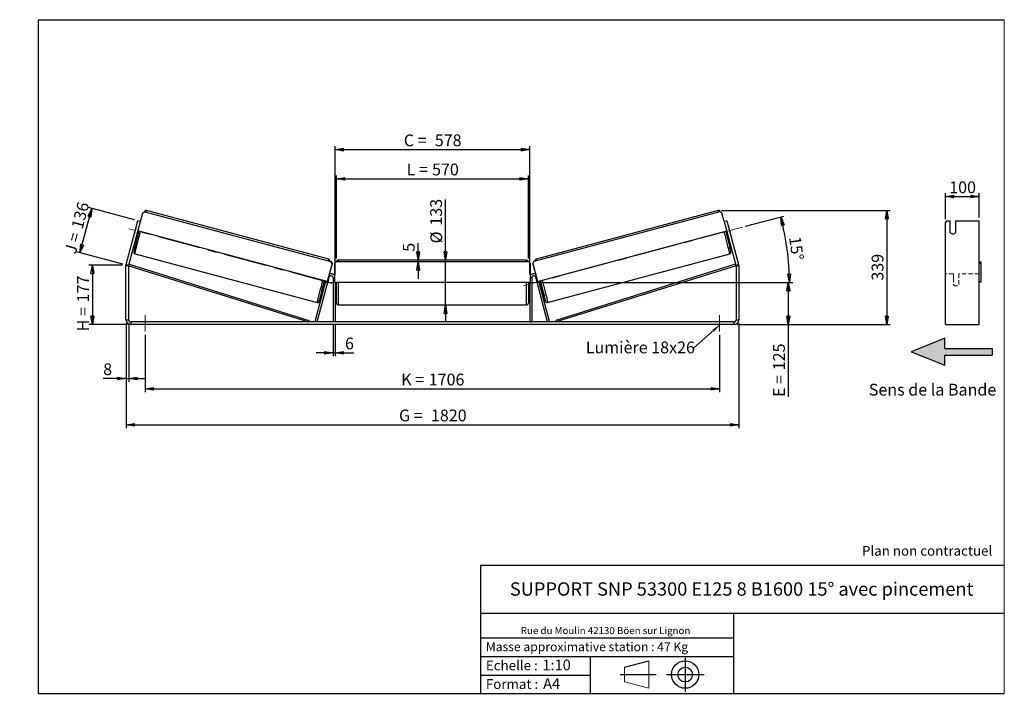
# Model space of a CAD drawing. Units: millimetres. Extents: x 0 to 292, y 1 to 205.
import ezdxf

# ---------------------------------------------------------------- set-up
doc = ezdxf.new("R2010")
doc.units = ezdxf.units.MM
doc.header["$PDSIZE"] = -1
doc.linetypes.add('CENTERX2', pattern=[20.32, 12.7, -2.54, 2.54, -2.54])
doc.linetypes.add('HIDDEN', pattern=[1.905, 1.27, -0.635])
doc.layers.add('SLD-0', color=7, linetype='Continuous')
doc.styles.add('SLDTEXTSTYLE0', font='TXT', dxfattribs={"width": 0.75})
doc.styles.add('SLDTEXTSTYLE2', font='TXT', dxfattribs={"width": 0.666667})
doc.dimstyles.new('SLDDIMSTYLE0', dxfattribs={"dimtxt": 3.501, "dimasz": 2.5, "dimexe": 0, "dimexo": 0.0625, "dimgap": 0.87525, "dimtad": 1, "dimdec": 0, "dimlfac": 10, "dimrnd": 1e-09, "dimzin": 12, "dimdsep": 46, "dimtxsty": 'SLDTEXTSTYLE0', "dimblk1": 'CLOSED', "dimblk2": 'CLOSED', "dimsah": 1, "dimcen": 0.09, "dimadec": 0, "dimazin": 3, "dimtfac": 1, "dimtofl": 0, "dimtmove": 0, "dimatfit": 3, "dimldrblk": 'CLOSED', "dimfxl": 0, "dimfrac": 2, "dimtolj": 1, "dimtzin": 12, "dimarcsym": 0})
doc.dimstyles.new('SLDDIMSTYLE1', dxfattribs={"dimtxt": 3.501, "dimasz": 2.5, "dimexe": 0, "dimexo": 0.0625, "dimgap": 0.87525, "dimtad": 1, "dimdec": 0, "dimlfac": 10, "dimrnd": 1e-09, "dimzin": 12, "dimdsep": 46, "dimtxsty": 'SLDTEXTSTYLE0', "dimblk1": 'CLOSED', "dimblk2": 'CLOSED', "dimsah": 1, "dimcen": 0.09, "dimadec": 0, "dimazin": 3, "dimtfac": 1, "dimtmove": 0, "dimatfit": 0, "dimldrblk": 'CLOSED', "dimfxl": 0, "dimfrac": 2, "dimtolj": 1, "dimtzin": 12, "dimarcsym": 0})
doc.dimstyles.new('SLDDIMSTYLE2', dxfattribs={"dimtxt": 3.501, "dimasz": 2.5, "dimexe": 0, "dimexo": 0.0625, "dimgap": 0.87525, "dimtad": 1, "dimdec": 4, "dimlfac": 10, "dimzin": 12, "dimdsep": 46, "dimtxsty": 'SLDTEXTSTYLE0', "dimblk1": 'CLOSED', "dimblk2": 'CLOSED', "dimsah": 1, "dimcen": 0.09, "dimadec": 0, "dimazin": 3, "dimtfac": 1, "dimtofl": 0, "dimtmove": 0, "dimatfit": 3, "dimldrblk": 'CLOSED', "dimfxl": 0, "dimfrac": 2, "dimtolj": 1, "dimtzin": 12, "dimarcsym": 0})
doc.dimstyles.new('SLDDIMSTYLE3', dxfattribs={"dimtxt": 0.18, "dimasz": 2.5, "dimexe": 0, "dimexo": 0.0625, "dimgap": 0, "dimtad": 0, "dimtih": 1, "dimtoh": 1, "dimdec": 0, "dimrnd": 1e-09, "dimzin": 0, "dimdsep": 46, "dimtxsty": 'Standard', "dimsah": 1, "dimcen": 0.09, "dimadec": 0, "dimazin": 0, "dimtfac": 2.5, "dimtdec": 0, "dimtofl": 0, "dimtmove": 0, "dimatfit": 3, "dimfxl": 0, "dimfrac": 2, "dimtolj": 1, "dimtzin": 0, "dimarcsym": 0})

# ---------------------------------------------------------------- blocks, each defined once
blk = doc.blocks.new('Bloc3')
at = {"linetype": 'Continuous'}
blk.add_hatch(color=7, dxfattribs=at).paths.add_polyline_path([(1298.8, 454.9), (1298.8, 464.9), (1228.8, 464.9), (1228.8, 479.9), (1178.8, 459.9), (1228.8, 439.9), (1228.8, 454.9)], flags=0)
at = {"layer": 'SLD-0', "color": 7}
for p, q in [((1228.8, 479.9), (1178.8, 459.9)), ((1228.8, 464.9), (1228.8, 479.9)), ((1178.8, 459.9), (1228.8, 439.9)), ((1228.8, 464.9), (1298.8, 464.9)), ((1228.8, 439.9), (1228.8, 454.9)), ((1228.8, 454.9), (1298.8, 454.9)), ((1298.8, 464.9), (1298.8, 454.9))]:
    blk.add_line(p, q, dxfattribs=at)
blk = doc.blocks.new('Bloc1')
at = {"color": 7, "linetype": 'Continuous', "lineweight": 0}
blk.add_point((27.17, 41.63), dxfattribs=at)
at = {"layer": 'SLD-0'}
for p, q in [((9.1, 43.82), (16.35, 45.7)), ((27.17, 46.64), (27.17, 36.52)), ((7.87, 41.63), (18.56, 41.63)), ((21.6, 41.63), (32.77, 41.63))]:
    blk.add_line(p, q, dxfattribs=at)
at = {"layer": 'SLD-0', "color": 7, "linetype": 'Continuous', "lineweight": 18}
for p, q in [((16.35, 45.7), (16.35, 37.56)), ((9.1, 39.44), (9.1, 43.82)), ((9.1, 39.44), (16.35, 37.56))]:
    blk.add_line(p, q, dxfattribs=at)
at = {"layer": 'SLD-0'}
for radius in [4.07, 2.19]:
    blk.add_circle((27.17, 41.63), radius, dxfattribs=at)
blk = doc.blocks.new('SW_NOTE_0')
at = {"color": 0, "linetype": 'Continuous', "lineweight": 0, "insert": (28.37, -0.09), "char_height": 2.1167, "attachment_point": 2, "style": 'SLDTEXTSTYLE0'}
blk.add_mtext('Rue du Moulin 42130 Böen sur Lignon', dxfattribs=at)
blk = doc.blocks.new('_Closed')
at = {"color": 0, "linetype": 'ByBlock', "lineweight": -2}
for p, q in [((-1, 0.166667), (0, 0)), ((-1, 0.166667), (-1, -0.166667)), ((0, 0), (-1, -0.166667)), ((0, 0), (-1, 0))]:
    blk.add_line(p, q, dxfattribs=at)
blk = doc.blocks.new('_D')
at = {"layer": 'SLD-0'}
for p, q in [((30.13, 132.1), (20.13, 132.1)), ((21.13, 132.1), (21.13, 114.43)), ((31.53, 114.43), (20.13, 114.43))]:
    blk.add_line(p, q, dxfattribs=at)
at = {"layer": 'SLD-0', "xscale": 2.5, "yscale": 2.5}
for p, rotation in [((21.13, 132.1), 90.0000000000004), ((21.13, 114.43), 270.0000000000004)]:
    blk.add_blockref('_Closed', p, dxfattribs=dict(at, rotation=rotation))
at = {"layer": 'SLD-0', "char_height": 3.501, "attachment_point": 1, "rotation": 90}
for s, insert, style in [('177', (16.62, 121.03), 'SLDTEXTSTYLE0'), ('H =', (16.62, 112.42), 'SLDTEXTSTYLE2')]:
    blk.add_mtext(s, dxfattribs=dict(at, insert=insert, style=style))
blk = doc.blocks.new('_D_1')
at = {"layer": 'SLD-0'}
for p, q in [((33.69, 145.51), (19.98, 149.18)), ((17.42, 135.77), (20.94, 148.92)), ((30.16, 132.36), (16.45, 136.03))]:
    blk.add_line(p, q, dxfattribs=at)
at = {"layer": 'SLD-0', "xscale": 2.5, "yscale": 2.5}
for p, rotation in [((20.94, 148.92), 74.99999999999991), ((17.42, 135.77), 254.9999999999999)]:
    blk.add_blockref('_Closed', p, dxfattribs=dict(at, rotation=rotation))
at = {"layer": 'SLD-0', "char_height": 3.501, "attachment_point": 1, "rotation": 75}
for s, insert, style in [('136', (14.81, 143.47), 'SLDTEXTSTYLE0'), ('J =', (12.82, 136.06), 'SLDTEXTSTYLE2')]:
    blk.add_mtext(s, dxfattribs=dict(at, insert=insert, style=style))
blk = doc.blocks.new('_D_2')
at = {"layer": 'SLD-0', "color": 7}
for p, q in [((208.01, 148.33), (258.11, 148.33)), ((257.11, 148.33), (257.11, 114.43)), ((212.73, 114.43), (258.11, 114.43))]:
    blk.add_line(p, q, dxfattribs=at)
at = {"layer": 'SLD-0', "color": 7, "xscale": 2.5, "yscale": 2.5}
for p, rotation in [((257.11, 148.33), 90.0000000000004), ((257.11, 114.43), 270.0000000000004)]:
    blk.add_blockref('_Closed', p, dxfattribs=dict(at, rotation=rotation))
at = {"layer": 'SLD-0', "color": 7, "insert": (252.6, 127.5), "char_height": 3.501, "attachment_point": 1, "rotation": 90, "style": 'SLDTEXTSTYLE0'}
blk.add_mtext('339', dxfattribs=at)
blk = doc.blocks.new('_D_3')
at = {"layer": 'SLD-0', "color": 7}
for p, q in [((31.13, 114.83), (31.13, 83.7)), ((213.13, 114.83), (213.13, 83.7)), ((31.13, 84.7), (213.13, 84.7))]:
    blk.add_line(p, q, dxfattribs=at)
at = {"layer": 'SLD-0', "color": 7, "xscale": 2.5, "yscale": 2.5, "rotation": 180.0000000000004}
blk.add_blockref('_Closed', (31.13, 84.7, 0.83), dxfattribs=at)
at = {"layer": 'SLD-0', "color": 7, "xscale": 2.5, "yscale": 2.5}
blk.add_blockref('_Closed', (213.13, 84.7, 0.83), dxfattribs=at)
at = {"layer": 'SLD-0', "color": 7, "char_height": 3.501, "attachment_point": 1}
for s, insert, style in [('G =', (112.21, 89.21), 'SLDTEXTSTYLE2'), ('1820', (121.7, 89.21), 'SLDTEXTSTYLE0')]:
    blk.add_mtext(s, dxfattribs=dict(at, insert=insert, style=style))
blk = doc.blocks.new('_D_4')
at = {"layer": 'SLD-0', "color": 7}
for p, q in [((36.83, 111.43), (36.83, 94.37)), ((207.43, 111.43), (207.43, 94.37)), ((36.83, 95.37), (207.43, 95.37))]:
    blk.add_line(p, q, dxfattribs=at)
at = {"layer": 'SLD-0', "color": 7, "xscale": 2.5, "yscale": 2.5, "rotation": 180.0000000000004}
blk.add_blockref('_Closed', (36.83, 95.37, 0.83), dxfattribs=at)
at = {"layer": 'SLD-0', "color": 7, "xscale": 2.5, "yscale": 2.5}
blk.add_blockref('_Closed', (207.43, 95.37, 0.83), dxfattribs=at)
at = {"layer": 'SLD-0', "color": 7, "char_height": 3.501, "attachment_point": 1}
for s, insert, style in [('K =', (112.87, 99.88), 'SLDTEXTSTYLE2'), ('1706', (121.04, 99.88), 'SLDTEXTSTYLE0')]:
    blk.add_mtext(s, dxfattribs=dict(at, insert=insert, style=style))
blk = doc.blocks.new('_D_5')
at = {"layer": 'SLD-0', "color": 7}
for p, q in [((92.63, 114.23), (92.63, 105.07)), ((93.23, 114.23), (93.23, 105.07)), ((92.63, 106.07), (87.63, 106.07)), ((92.63, 106.07), (93.23, 106.07)), ((93.23, 106.07), (98.77, 106.07))]:
    blk.add_line(p, q, dxfattribs=at)
at = {"layer": 'SLD-0', "color": 7, "xscale": 2.5, "yscale": 2.5}
blk.add_blockref('_Closed', (92.63, 106.07, 0.83), dxfattribs=at)
at = {"layer": 'SLD-0', "color": 7, "xscale": 2.5, "yscale": 2.5, "rotation": 180.0000000000004}
blk.add_blockref('_Closed', (93.23, 106.07, 0.83), dxfattribs=at)
at = {"layer": 'SLD-0', "color": 7, "insert": (96.18, 110.59), "char_height": 3.5, "attachment_point": 1, "style": 'SLDTEXTSTYLE0'}
blk.add_mtext('6', dxfattribs=at)
blk = doc.blocks.new('_D_6')
at = {"layer": 'SLD-0', "color": 7}
for p, q in [((126.04, 133.58), (126.04, 151.6)), ((126.04, 120.28), (126.04, 133.58)), ((126.04, 120.28), (126.04, 115.28))]:
    blk.add_line(p, q, dxfattribs=at)
at = {"layer": 'SLD-0', "color": 7, "xscale": 2.5, "yscale": 2.5}
for p, rotation in [((126.04, 133.58, 0.83), 270.0000000000004), ((126.04, 120.28, 0.83), 90.0000000000004)]:
    blk.add_blockref('_Closed', p, dxfattribs=dict(at, rotation=rotation))
at = {"layer": 'SLD-0', "color": 7, "char_height": 3.501, "attachment_point": 1, "rotation": 90, "style": 'SLDTEXTSTYLE0'}
for s, insert in [('133', (121.48, 143.84)), ('%%c', (121.53, 138.56))]:
    blk.add_mtext(s, dxfattribs=dict(at, insert=insert))
blk = doc.blocks.new('_D_7')
at = {"layer": 'SLD-0', "color": 7}
for p, q in [((93.63, 134.08), (93.63, 158.75)), ((150.63, 134.08), (150.63, 158.75)), ((93.63, 157.75), (150.63, 157.75))]:
    blk.add_line(p, q, dxfattribs=at)
at = {"layer": 'SLD-0', "color": 7, "xscale": 2.5, "yscale": 2.5, "rotation": 180.0000000000004}
blk.add_blockref('_Closed', (93.63, 157.75, 0.83), dxfattribs=at)
at = {"layer": 'SLD-0', "color": 7, "xscale": 2.5, "yscale": 2.5}
blk.add_blockref('_Closed', (150.63, 157.75, 0.83), dxfattribs=at)
at = {"layer": 'SLD-0', "color": 7, "char_height": 3.501, "attachment_point": 1}
for s, insert, style in [('L =', (114.46, 162.27), 'SLDTEXTSTYLE2'), ('570', (122.03, 162.27), 'SLDTEXTSTYLE0')]:
    blk.add_mtext(s, dxfattribs=dict(at, insert=insert, style=style))
blk = doc.blocks.new('_D_8')
at = {"layer": 'SLD-0', "color": 7}
for p, q in [((93.23, 129.33), (93.23, 167.41)), ((151.03, 129.33), (151.03, 167.41)), ((93.23, 166.41), (151.03, 166.41))]:
    blk.add_line(p, q, dxfattribs=at)
at = {"layer": 'SLD-0', "color": 7, "xscale": 2.5, "yscale": 2.5, "rotation": 180.0000000000004}
blk.add_blockref('_Closed', (93.23, 166.41, 0.83), dxfattribs=at)
at = {"layer": 'SLD-0', "color": 7, "xscale": 2.5, "yscale": 2.5}
blk.add_blockref('_Closed', (151.03, 166.41, 0.83), dxfattribs=at)
at = {"layer": 'SLD-0', "color": 7, "char_height": 3.501, "attachment_point": 1}
for s, insert, style in [('C =', (113.64, 170.92), 'SLDTEXTSTYLE2'), ('578', (122.85, 170.92), 'SLDTEXTSTYLE0')]:
    blk.add_mtext(s, dxfattribs=dict(at, insert=insert, style=style))
blk = doc.blocks.new('_D_9')
at = {"layer": 'SLD-0', "color": 7}
for p, q in [((154.63, 126.93), (228.85, 126.93)), ((227.85, 126.93), (227.85, 114.43)), ((212.73, 114.43), (228.85, 114.43)), ((227.85, 114.43), (227.85, 92.96))]:
    blk.add_line(p, q, dxfattribs=at)
at = {"layer": 'SLD-0', "color": 7, "xscale": 2.5, "yscale": 2.5}
for p, rotation in [((227.85, 126.93, 0.83), 90.0000000000004), ((227.85, 114.43, 0.83), 270.0000000000004)]:
    blk.add_blockref('_Closed', p, dxfattribs=dict(at, rotation=rotation))
at = {"layer": 'SLD-0', "color": 7, "char_height": 3.501, "attachment_point": 1, "rotation": 90}
for s, insert, style in [('125', (223.34, 100.88), 'SLDTEXTSTYLE0'), ('E =', (223.34, 92.96), 'SLDTEXTSTYLE2')]:
    blk.add_mtext(s, dxfattribs=dict(at, insert=insert, style=style))
blk = doc.blocks.new('_D_10')
at = {"layer": 'SLD-0', "color": 7}
for p, q in [((31.13, 114.83), (31.13, 97.43)), ((31.93, 114.83), (31.93, 97.43)), ((31.13, 98.43), (24.34, 98.43)), ((31.13, 98.43), (31.93, 98.43)), ((31.93, 98.43), (36.93, 98.43))]:
    blk.add_line(p, q, dxfattribs=at)
at = {"layer": 'SLD-0', "color": 7, "xscale": 2.5, "yscale": 2.5}
blk.add_blockref('_Closed', (31.13, 98.43, 0.83), dxfattribs=at)
at = {"layer": 'SLD-0', "color": 7, "xscale": 2.5, "yscale": 2.5, "rotation": 180.0000000000004}
blk.add_blockref('_Closed', (31.93, 98.43, 0.83), dxfattribs=at)
at = {"layer": 'SLD-0', "color": 7, "insert": (24.34, 102.94), "char_height": 3.5, "attachment_point": 1, "style": 'SLDTEXTSTYLE0'}
blk.add_mtext('8', dxfattribs=at)
blk = doc.blocks.new('_D_11')
at = {"layer": 'SLD-0', "color": 7}
for p, q in [((215.17, 143.63), (226.56, 146.68)), ((154.63, 126.93), (229.16, 126.93))]:
    blk.add_line(p, q, dxfattribs=at)
blk.add_arc((152.83, 126.93), 75.33, 0, 15, dxfattribs=at)
at = {"layer": 'SLD-0', "color": 7, "xscale": 2.5, "yscale": 2.5}
for p, rotation in [((225.59, 146.43, 0.83), 104.0495899910429), ((228.16, 126.93, 0.83), 270.950410008958)]:
    blk.add_blockref('_Closed', p, dxfattribs=dict(at, rotation=rotation))
at = {"layer": 'SLD-0', "color": 7, "insert": (231.53, 140.84), "char_height": 3.501, "attachment_point": 1, "rotation": 277.5, "style": 'SLDTEXTSTYLE0'}
blk.add_mtext('15°', dxfattribs=at)
blk = doc.blocks.new('_D_12')
at = {"layer": 'SLD-0', "color": 7}
for p, q in [((117.88, 133.58), (117.88, 138.65)), ((117.88, 133.08), (117.88, 133.58)), ((117.88, 133.08), (117.88, 128.08))]:
    blk.add_line(p, q, dxfattribs=at)
at = {"layer": 'SLD-0', "color": 7, "xscale": 2.5, "yscale": 2.5}
for p, rotation in [((117.88, 133.58, 0.83), 270.0000000000005), ((117.88, 133.08, 0.83), 90.0000000000005)]:
    blk.add_blockref('_Closed', p, dxfattribs=dict(at, rotation=rotation))
at = {"layer": 'SLD-0', "color": 7, "insert": (113.37, 136.07), "char_height": 3.5, "attachment_point": 1, "rotation": 90, "style": 'SLDTEXTSTYLE0'}
blk.add_mtext('5', dxfattribs=at)
blk = doc.blocks.new('SW_NOTE_0_1')
at = {"layer": 'SLD-0', "color": 0, "insert": (-32.07, 1.82), "char_height": 3.5, "attachment_point": 1, "style": 'SLDTEXTSTYLE0'}
blk.add_mtext('Lumière 18x26', dxfattribs=at)
blk = doc.blocks.new('_D_13')
at = {"layer": 'SLD-0', "color": 7}
for p, q in [((274.52, 145.76), (274.52, 153.46)), ((274.52, 152.46), (284.52, 152.46)), ((284.52, 146.25), (284.52, 153.46))]:
    blk.add_line(p, q, dxfattribs=at)
at = {"layer": 'SLD-0', "color": 7, "xscale": 2.5, "yscale": 2.5, "rotation": 180.0000000000004}
blk.add_blockref('_Closed', (274.52, 152.46), dxfattribs=at)
at = {"layer": 'SLD-0', "color": 7, "xscale": 2.5, "yscale": 2.5}
blk.add_blockref('_Closed', (284.52, 152.46), dxfattribs=at)
at = {"layer": 'SLD-0', "color": 7, "insert": (275.64, 156.97), "char_height": 3.501, "attachment_point": 1, "style": 'SLDTEXTSTYLE0'}
blk.add_mtext('100', dxfattribs=at)

msp = doc.modelspace()

# ---------------------------------------------------------------- linework, layer by layer
at = {"color": 7, "linetype": 'Continuous', "lineweight": 18}
for p, q in [((292, 205), (5, 205)), ((5, 205), (5, 4.867368)), ((292, 4.867368), (292, 205)), ((4.937878, 61.166738), (5, 61.166738))]:
    msp.add_line(p, q, dxfattribs=at)
at = {"color": 7, "linetype": 'Continuous', "lineweight": 25}
for p, q in [((35.424699, 145.040812), (36.110569, 147.600515)), ((36.110569, 147.600515), (36.722873, 147.954087)), ((36.722873, 147.954087), (91.965949, 133.151749)), ((91.330774, 133.839582), (37.246644, 148.331381)), ((207.533552, 147.954087), (152.290476, 133.151749)), ((207.009781, 148.331381), (152.925651, 133.839582)), ((208.145856, 147.600515), (207.533552, 147.954087)), ((208.831726, 145.040812), (208.145856, 147.600515)), ((31.175916, 132.275103), (34.651958, 145.247867)), ((31.948657, 132.068048), (35.424699, 145.040812)), ((35.424699, 145.040812), (34.651958, 145.247867)), ((209.604467, 145.247867), (208.831726, 145.040812)), ((208.831726, 145.040812), (212.307768, 132.068048)), ((209.604467, 145.247867), (213.080509, 132.275103)), ((274.80657, 145.247867), (274.517895, 144.764904)), ((274.517895, 132.275103), (274.517895, 144.764904)), ((274.80657, 145.247867), (275.917895, 145.247867)), ((275.917895, 141.770534), (275.917895, 145.247867)), ((277.517895, 145.247867), (284.517895, 145.247867)), ((277.517895, 145.247867), (277.517895, 141.770534)), ((284.517895, 132.275103), (284.517895, 145.247867)), ((34.057071, 143.040773), (33.687404, 141.661155)), ((33.687404, 141.661155), (33.690667, 141.66028)), ((34.060335, 143.039898), (34.057071, 143.040773)), ((34.389422, 141.177108), (34.684788, 141.097965)), ((34.463408, 141.453225), (34.556613, 141.428251)), ((90.895929, 127.226803), (34.687064, 142.287923)), ((153.360496, 127.226803), (209.569361, 142.287923)), ((209.571637, 141.097965), (209.867003, 141.177108)), ((209.793017, 141.453225), (209.699812, 141.428251)), ((210.19609, 143.039898), (210.199354, 143.040773)), ((210.199354, 143.040773), (210.569021, 141.661155)), ((210.569021, 141.661155), (210.565758, 141.66028)), ((33.80435, 135.484567), (87.888481, 120.992768)), ((156.367944, 120.992768), (210.452075, 135.484567)), ((31.928212, 131.912756), (31.128212, 131.912756)), ((31.128212, 115.829506), (31.128212, 131.912756)), ((31.175916, 132.275103), (31.948657, 132.068048)), ((31.928212, 131.912756), (32.077343, 132.389998)), ((31.928212, 131.912756), (85.317357, 115.229506)), ((31.928212, 115.829506), (31.928212, 131.912756)), ((32.077343, 132.389998), (85.466487, 115.706748)), ((92.319433, 132.539395), (90.895929, 127.226803)), ((92.32759, 132.537209), (90.904086, 127.224617)), ((91.974106, 133.149563), (91.965949, 133.151749)), ((91.965949, 133.151749), (92.319433, 132.539395)), ((92.32759, 132.537209), (91.974106, 133.149563)), ((92.319433, 132.539395), (92.32759, 132.537209)), ((93.528212, 133.079506), (93.028212, 132.579506)), ((93.028212, 132.579506), (93.028212, 127.079506)), ((150.728212, 133.079506), (93.528212, 133.079506)), ((150.128212, 133.579506), (94.128212, 133.579506)), ((151.228212, 132.579506), (150.728212, 133.079506)), ((151.228212, 127.079506), (151.228212, 132.579506)), ((151.928834, 132.537209), (152.282319, 133.149563)), ((151.936991, 132.539395), (151.928834, 132.537209)), ((151.928834, 132.537209), (153.352339, 127.224617)), ((152.290476, 133.151749), (151.936991, 132.539395)), ((151.936991, 132.539395), (153.360496, 127.226803)), ((152.282319, 133.149563), (152.290476, 133.151749)), ((212.179082, 132.389998), (158.789938, 115.706748)), ((212.328212, 131.912756), (158.939068, 115.229506)), ((212.328212, 131.912756), (212.179082, 132.389998)), ((212.307768, 132.068048), (213.080509, 132.275103)), ((213.128212, 131.912756), (212.328212, 131.912756)), ((212.328212, 131.912756), (212.328212, 115.829506)), ((213.128212, 131.912756), (213.128212, 115.829506)), ((274.517895, 131.912756), (274.517895, 132.275103)), ((274.517895, 115.829506), (274.517895, 131.912756)), ((284.517895, 133.079506), (285.017895, 133.079506)), ((285.017895, 132.579506), (284.517895, 132.579506)), ((284.517895, 131.912756), (284.517895, 132.275103)), ((284.517895, 115.829506), (284.517895, 131.912756)), ((285.017895, 133.079506), (285.017895, 132.579506)), ((285.017895, 132.579506), (285.017895, 127.079506)), ((87.317357, 115.384798), (90.517577, 127.328182)), ((87.896912, 115.229506), (91.448657, 128.484798)), ((89.833703, 126.320858), (90.219935, 126.217367)), ((90.409661, 127.357098), (90.186004, 126.5224)), ((90.29392, 126.493484), (90.186004, 126.5224)), ((91.254563, 127.714751), (90.884896, 126.335133)), ((90.895929, 127.226803), (90.904086, 127.224617)), ((92.628212, 128.329506), (92.628212, 115.229506)), ((93.028212, 127.079506), (151.228212, 127.079506)), ((93.228212, 127.079506), (93.228212, 115.229506)), ((93.228212, 126.215363), (93.328212, 126.215363)), ((93.228212, 125.929506), (93.628212, 125.929506)), ((93.328212, 127.079506), (93.328212, 126.215363)), ((93.628212, 126.929506), (93.628212, 127.079506)), ((93.628212, 120.779506), (93.628212, 126.929506)), ((150.628212, 127.079506), (150.628212, 120.779506)), ((150.628212, 125.929506), (151.028212, 125.929506)), ((150.928212, 127.079506), (150.928212, 126.215363)), ((151.028212, 126.215363), (150.928212, 126.215363)), ((151.028212, 127.079506), (151.028212, 115.229506)), ((151.628212, 128.329506), (151.628212, 115.229506)), ((156.359513, 115.229506), (152.807768, 128.484798)), ((153.001862, 127.714751), (153.371529, 126.335133)), ((153.360496, 127.226803), (153.352339, 127.224617)), ((156.939068, 115.384798), (153.738848, 127.328182)), ((153.846764, 127.357098), (154.07042, 126.5224)), ((153.962504, 126.493484), (154.07042, 126.5224)), ((154.03649, 126.217367), (154.422722, 126.320858)), ((285.017895, 127.079506), (284.517895, 127.079506)), ((94.128212, 120.279506), (150.128212, 120.279506)), ((31.128212, 115.829506), (31.928212, 115.829506)), ((32.528212, 115.229506), (32.528212, 114.429506)), ((211.728212, 115.229506), (32.528212, 115.229506)), ((211.728212, 114.429506), (32.528212, 114.429506)), ((85.466487, 115.706748), (85.317357, 115.229506)), ((87.896912, 115.229506), (87.317357, 115.384798)), ((93.228212, 115.229506), (92.628212, 115.229506)), ((151.028212, 115.229506), (151.628212, 115.229506)), ((156.359513, 115.229506), (156.939068, 115.384798)), ((158.789938, 115.706748), (158.939068, 115.229506)), ((211.728212, 114.429506), (211.728212, 115.229506)), ((212.328212, 115.829506), (213.128212, 115.829506)), ((274.517895, 114.429506), (274.517895, 115.829506)), ((274.517895, 114.429506), (284.517895, 114.429506)), ((284.517895, 114.429506), (284.517895, 115.829506))]:
    msp.add_line(p, q, dxfattribs=at)
at = {"color": 8, "linetype": 'Continuous', "lineweight": 25}
for p, q in [((94.128212, 133.579506), (94.128212, 133.079506)), ((150.128212, 133.079506), (150.128212, 133.579506)), ((91.25561, 128.536524), (91.448657, 128.484798)), ((92.628212, 128.329506), (93.028212, 128.329506)), ((94.128212, 127.079506), (94.128212, 126.929506)), ((94.128212, 126.929506), (94.128212, 120.279506)), ((150.128212, 120.279506), (150.128212, 127.079506)), ((151.628212, 128.329506), (151.228212, 128.329506)), ((153.000815, 128.536524), (152.807768, 128.484798))]:
    msp.add_line(p, q, dxfattribs=at)
at = {"color": 7, "linetype": 'HIDDEN', "lineweight": 18}
for p, q in [((276.917895, 129.529506), (274.517895, 129.529506)), ((276.917895, 129.529506), (276.917895, 128.329506)), ((278.517895, 128.329506), (278.517895, 129.529506)), ((284.517895, 129.529506), (278.517895, 129.529506)), ((276.917895, 128.329506), (276.917895, 126.329506)), ((278.517895, 126.329506), (278.517895, 128.329506))]:
    msp.add_line(p, q, dxfattribs=at)
at = {"color": 7, "linetype": 'Continuous', "lineweight": 25, "flags": 128}
for points in [[(33.687404, 141.661155), (33.658423, 141.543165), (33.651352, 141.513553)], [(34.09965, 143.186625), (34.090968, 143.157445), (34.057071, 143.040773)], [(210.156775, 143.186625), (210.165457, 143.157445), (210.199354, 143.040773)], [(210.569021, 141.661155), (210.598002, 141.543165), (210.605073, 141.513553)]]:
    msp.add_lwpolyline(points, dxfattribs=at)
at = {"color": 8, "linetype": 'Continuous', "lineweight": 25, "flags": 128}
for points in [[(33.80435, 135.484567), (33.801023, 135.503825), (33.806896, 135.557252), (33.821939, 135.644562), (33.84607, 135.765291), (33.879163, 135.918793), (33.921039, 136.10425), (33.971476, 136.320673), (34.030204, 136.566906), (34.09691, 136.841637), (34.171239, 137.143398), (34.252792, 137.47058), (34.341137, 137.821438), (34.4358, 138.194099), (34.536278, 138.586576), (34.642033, 138.996773), (34.752502, 139.422503), (34.867095, 139.861494), (34.985201, 140.311404), (35.10619, 140.769832), (35.229416, 141.234333), (35.354221, 141.702428), (35.455859, 142.081925)], [(210.452075, 135.484567), (210.455402, 135.503825), (210.449529, 135.557252), (210.434486, 135.644562), (210.410354, 135.765291), (210.377262, 135.918793), (210.335386, 136.10425), (210.284949, 136.320673), (210.226221, 136.566906), (210.159515, 136.841637), (210.085186, 137.143398), (210.003632, 137.47058), (209.915288, 137.821438), (209.820625, 138.194099), (209.720147, 138.586576), (209.614392, 138.996773), (209.503923, 139.422503), (209.38933, 139.861494), (209.271224, 140.311404), (209.150235, 140.769832), (209.027009, 141.234333), (208.902203, 141.702428), (208.800566, 142.081925)], [(89.53999, 127.590126), (89.438352, 127.210629), (89.313547, 126.742534), (89.190321, 126.278033), (89.069332, 125.819605), (88.951226, 125.369695), (88.836632, 124.930704), (88.726164, 124.504974), (88.620408, 124.094777), (88.519931, 123.7023), (88.425268, 123.329639), (88.336923, 122.978781), (88.255369, 122.651599), (88.181041, 122.349837), (88.114335, 122.075107), (88.055607, 121.828874), (88.00517, 121.612451), (87.963294, 121.426994), (87.930201, 121.273492), (87.906069, 121.152763), (87.891027, 121.065453), (87.885153, 121.012026), (87.888481, 120.992768), (87.888487, 120.992767)], [(154.716435, 127.590126), (154.818073, 127.210629), (154.942878, 126.742534), (155.066104, 126.278033), (155.187093, 125.819605), (155.305199, 125.369695), (155.419792, 124.930704), (155.530261, 124.504974), (155.636017, 124.094777), (155.736494, 123.7023), (155.831157, 123.329639), (155.919502, 122.978781), (156.001056, 122.651599), (156.075384, 122.349837), (156.14209, 122.075107), (156.200818, 121.828874), (156.251255, 121.612451), (156.293131, 121.426994), (156.326224, 121.273492), (156.350356, 121.152763), (156.365398, 121.065453), (156.371272, 121.012026), (156.367948, 120.992769)], [(88.580546, 121.540483), (88.54808, 121.447349), (88.522404, 121.381551), (88.505721, 121.349578), (88.498128, 121.351612), (88.499667, 121.387643), (88.51033, 121.457463), (88.513165, 121.47332)], [(155.675427, 121.541823), (155.708345, 121.447349), (155.734021, 121.381551), (155.750704, 121.349578), (155.758297, 121.351612), (155.756758, 121.387643), (155.746095, 121.457463), (155.743276, 121.473233)]]:
    msp.add_lwpolyline(points, dxfattribs=at)
at = {"color": 8, "linetype": 'Continuous', "lineweight": 25}
for centre, start, end in [((39.779344, 147.148521), 154.96577297, 165.26556385), ((204.477081, 147.148521), 14.73443615, 25.03422703), ((93.863474, 132.656722), 154.96577297, 165.26556385), ((150.392951, 132.656722), 14.73443615, 25.03422703)]:
    msp.add_arc(centre, 2.795304, start, end, dxfattribs=at)
at = {"color": 7, "linetype": 'Continuous', "lineweight": 25}
for centre, radius, start, end in [((177.948597, 102.708981), 148.323834, 164.55518084, 166.91824132), ((79.734919, 130.042211), 46.590999, 164.79191628, 165.85463733), ((66.545401, 102.771229), 148.078264, 13.07826375, 15.44608372), ((164.521506, 130.042211), 46.590999, 14.14536267, 15.20808372), ((276.717895, 142.402508), 1.019505, 218.30759781, 321.69240219), ((32.528212, 131.912756), 1.4, 165, 180), ((32.528212, 131.912756), 0.6, 165, 180), ((94.128212, 133.079506), 0.5, 90, 180), ((150.128212, 133.079506), 0.5, 0, 90), ((211.728212, 131.912756), 0.6, 0, 15), ((211.728212, 131.912756), 1.4, 0, 15), ((92.028212, 128.329506), 0.6, 0, 165), ((92.028212, 128.329506), 1.2, 33.55730976, 116.80113981), ((152.228212, 128.329506), 1.2, 63.19886019, 146.44269024), ((152.228212, 128.329506), 0.6, 15, 180), ((230.9381, 88.538859), 146.183244, 164.55940931, 166.9797312), ((-30.108948, 157.868925), 124.124743, 342.98171543, 345.26327366), ((108.83046, 122.118292), 19.456062, 164.13816443, 167.52562742), ((135.36431, 115.136361), 46.590999, 164.79191628, 165.85463733), ((88.479261, 126.937668), 2.479945, 339.32484855, 345.93851014), ((88.869955, 128.395757), 2.479945, 344.06148986, 350.67515145), ((155.38647, 128.395757), 2.479945, 189.32484855, 195.93851014), ((155.777164, 126.937668), 2.479945, 194.06148986, 200.67515145), ((108.892115, 115.136361), 46.590999, 14.14536267, 15.20808372), ((135.425965, 122.118292), 19.456062, 12.47437258, 15.86183557), ((13.329957, 88.541912), 146.171219, 13.02009578, 15.44065137), ((274.500049, 157.906201), 124.264471, 194.73755257, 197.01589383), ((94.128212, 120.779506), 0.5, 180, 270), ((150.128212, 120.779506), 0.5, 270, 0), ((32.528212, 115.829506), 1.4, 180, 270), ((32.528212, 115.829506), 0.6, 180, 270), ((211.728212, 115.829506), 1.4, 270, 0), ((211.728212, 115.829506), 0.6, 270, 0)]:
    msp.add_arc(centre, radius, start, end, dxfattribs=at)
at = {"color": 7, "linetype": 'HIDDEN', "lineweight": 18}
msp.add_arc((277.717895, 126.929506), 1, 216.86989765, 323.13010235, dxfattribs=at)
at = {"color": 7, "linetype": 'Continuous', "lineweight": 25}
for points, knots in [([(37.245064, 148.32854), (37.213643, 148.336357), (37.144728, 148.353501), (37.038052, 148.345819), (36.936964, 148.31877), (36.85278, 148.276546), (36.786409, 148.227251), (36.737133, 148.177595), (36.702374, 148.132913), (36.677488, 148.093995), (36.657828, 148.057851), (36.639389, 148.018736), (36.616086, 147.962944), (36.596952, 147.90936), (36.584363, 147.874105)], [0, 0, 0, 0, 0.054698212, 0.1199683753, 0.1793326325, 0.2341171166, 0.2848686119, 0.3324792114, 0.3804337265, 0.4337321543, 0.4997429547, 0.5905952184, 0.7306334309, 1, 1, 1, 1]), ([(207.671735, 147.874294), (207.662489, 147.90057), (207.643689, 147.954), (207.62273, 148.00603), (207.60086, 148.05337), (207.580517, 148.0916), (207.552166, 148.135821), (207.512422, 148.185862), (207.452984, 148.24222), (207.372436, 148.295173), (207.271985, 148.335379), (207.158651, 148.351328), (207.067474, 148.349269), (207.01999, 148.331858), (207.009716, 148.328091)], [0, 0, 0, 0, 0.1912243796, 0.3888356226, 0.4843057698, 0.5640595047, 0.6201521629, 0.6735774376, 0.7270196002, 0.7852937276, 0.8481483034, 0.9139524569, 0.9813831145, 1, 1, 1, 1]), ([(33.465568, 136.243263), (33.458978, 136.208572), (33.445238, 136.136242), (33.43572, 136.07218), (33.430924, 136.011194), (33.430119, 135.96781), (33.433418, 135.914781), (33.444873, 135.84826), (33.471601, 135.767465), (33.519123, 135.680677), (33.590757, 135.597989), (33.686367, 135.525726), (33.763803, 135.498713), (33.80435, 135.484567)], [0, 0, 0, 0, 0.2191191456, 0.4568420216, 0.5386283907, 0.604204341, 0.6558206502, 0.705678512, 0.7560444314, 0.8113005612, 0.8704811776, 0.9321806297, 1, 1, 1, 1]), ([(210.452075, 135.484567), (210.491489, 135.498221), (210.566587, 135.524236), (210.658559, 135.592112), (210.727333, 135.667816), (210.774618, 135.746383), (210.803701, 135.820857), (210.818877, 135.886118), (210.825033, 135.939686), (210.826275, 135.984245), (210.824657, 136.025113), (210.820463, 136.069894), (210.811249, 136.134054), (210.801921, 136.189154), (210.791751, 136.23896), (210.790846, 136.243394)], [0, 0, 0, 0, 0.0658840565, 0.1255345818, 0.1800311208, 0.2303965881, 0.277086848, 0.3212874195, 0.3669795735, 0.4187457573, 0.4845351208, 0.5771546386, 0.7250530691, 0.9755260372, 1, 1, 1, 1]), ([(91.694009, 133.224615), (91.696651, 133.241459), (91.700955, 133.268897), (91.704165, 133.312977), (91.705012, 133.356335), (91.701705, 133.409369), (91.690252, 133.475888), (91.663524, 133.556684), (91.616002, 133.643473), (91.544367, 133.72616), (91.448758, 133.798423), (91.371322, 133.825437), (91.330774, 133.839582)], [0, 0, 0, 0, 0.1931540118, 0.3146453761, 0.4120566164, 0.4887312005, 0.5627936599, 0.6376108248, 0.7196922604, 0.8076034111, 0.8992562219, 1, 1, 1, 1]), ([(152.925651, 133.839582), (152.886237, 133.825928), (152.811138, 133.799913), (152.719166, 133.732037), (152.650392, 133.656333), (152.603107, 133.577766), (152.574025, 133.503292), (152.558848, 133.438031), (152.552693, 133.384465), (152.551448, 133.339899), (152.553084, 133.299067), (152.556462, 133.261715), (152.560063, 133.237023), (152.561892, 133.224475)], [0, 0, 0, 0, 0.0979178126, 0.1865712634, 0.267564787, 0.3424186539, 0.4118103757, 0.4775018876, 0.5454102103, 0.6223458416, 0.7201229202, 0.8577753519, 1, 1, 1, 1]), ([(87.890182, 120.995585), (87.921563, 120.987779), (87.990438, 120.970648), (88.097073, 120.978331), (88.198161, 121.005379), (88.282345, 121.047604), (88.348716, 121.096898), (88.397992, 121.146554), (88.43275, 121.191237), (88.457635, 121.23015), (88.477302, 121.26632), (88.495703, 121.305275), (88.519822, 121.363602), (88.543323, 121.426879), (88.565344, 121.492748), (88.57209, 121.512928)], [0, 0, 0, 0, 0.048150512, 0.1056814068, 0.1580066756, 0.2062952079, 0.2510289544, 0.29299423, 0.3352626421, 0.3822413241, 0.4404250366, 0.5205046896, 0.6439381738, 0.8909131801, 1, 1, 1, 1]), ([(155.683945, 121.513938), (155.688006, 121.501664), (155.706697, 121.445165), (155.730424, 121.380227), (155.755055, 121.317855), (155.776856, 121.27082), (155.79721, 121.232542), (155.825559, 121.188329), (155.865304, 121.138287), (155.924742, 121.081929), (156.00529, 121.028976), (156.10574, 120.988769), (156.219073, 120.972824), (156.310211, 120.974873), (156.357657, 120.992266), (156.367892, 120.996018)], [0, 0, 0, 0, 0.0635380952, 0.2924702756, 0.4653588108, 0.548884898, 0.6186608186, 0.6677358478, 0.714477204, 0.7612333351, 0.8122169148, 0.8672078928, 0.9247794335, 0.9837739899, 1, 1, 1, 1])]:
    msp.add_open_spline(points, degree=3, knots=knots, dxfattribs=at)
at = {"layer": 'SLD-0'}
for p, q in [((5, 205), (292, 205)), ((5, 205), (5, 4.867368)), ((-0.44661, 1.369665), (-0.424302, 1.369665))]:
    msp.add_line(p, q, dxfattribs=at)
at = {"layer": 'SLD-0', "color": 7, "linetype": 'CENTERX2', "lineweight": 18}
for p, q in [((214.207252, 143.375351), (149.170473, 125.948798)), ((92.31411, 126.691511), (31.951806, 142.865542)), ((153.628212, 126.929506), (90.628212, 126.929506)), ((36.828212, 117.229506), (36.828212, 112.429506)), ((207.428212, 117.229506), (207.428212, 112.429506))]:
    msp.add_line(p, q, dxfattribs=at)
at = {"layer": 'SLD-0', "color": 7}
for p, q in [((212.459205, 42.875168), (136.386506, 42.875168)), ((136.386506, 42.875168), (136.386506, 4.867368)), ((292, 42.875168), (212.459205, 42.875168)), ((292, 28.624805), (136.386506, 28.624805)), ((211.672183, 4.867368), (211.672183, 28.624805)), ((136.386506, 21.367368), (211.672183, 21.367368)), ((136.386506, 15.867368), (211.672183, 15.867368)), ((168.999609, 15.867368), (168.999609, 4.867368)), ((136.386506, 10.367368), (168.999609, 10.367368)), ((5, 4.867368), (292, 4.867368))]:
    msp.add_line(p, q, dxfattribs=at)
for p in [(207.009781, 148.331381), (31.128212, 132.09707)]:
    msp.add_point(p, dxfattribs=at)

# ---------------------------------------------------------------- block references
at = {"color": 7, "linetype": 'Continuous', "xscale": 0.2, "yscale": 0.2, "zscale": 0.2}
msp.add_blockref('Bloc3', (28.602702, 14.383404), dxfattribs=at)
at = {"color": 7, "linetype": 'Continuous', "lineweight": 0}
msp.add_blockref('SW_NOTE_0', (145.201705, 24.718567), dxfattribs=at)
at = {"color": 7, "linetype": 'Continuous'}
msp.add_blockref('Bloc1', (170.048763, -31.144687), dxfattribs=at)
at = {"layer": 'SLD-0', "color": 7}
msp.add_blockref('SW_NOTE_0_1', (199.764909, 107.590101), dxfattribs=at)

# ---------------------------------------------------------------- texts
at = {"color": 7, "linetype": 'Continuous', "lineweight": 0, "attachment_point": 1, "style": 'SLDTEXTSTYLE0'}
for s, insert, char_height in [('Masse approximative station : 47 Kg', (138.012593, 20.085451), 2.64583333), ('Echelle :', (138.012593, 14.671554), 2.9104167), ('1:10', (154.81115, 14.934715), 3.175), ('Format :', (138.012593, 9.134952), 2.9104167), ('A4', (155.028696, 9.398113), 3.175)]:
    msp.add_mtext(s, dxfattribs=dict(at, insert=insert, char_height=char_height))
at = {"layer": 'SLD-0', "color": 7, "style": 'SLDTEXTSTYLE0'}
for s, insert, char_height, attachment_point in [('Sens de la Bande', (251.765691, 96.865254), 3.5, 1), ('Plan non contractuel', (249.709504, 48.71285), 2.91041667, 1), ('SUPPORT SNP 53300 E125 8 B1600 15° avec pincement', (213.983743, 37.894057), 3.96875, 2)]:
    msp.add_mtext(s, dxfattribs=dict(at, insert=insert, char_height=char_height, attachment_point=attachment_point))

# ---------------------------------------------------------------- dimensions: what is measured, and where the dimension line sits
at = {"layer": 'SLD-0', "color": 7}
for base, p1, p2, text, picture, middle in [((151.028212, 166.411768), (93.228212, 128.329506), (151.028212, 128.329506), 'C = <>', '_D_8', (122.128212, 166.411768)), ((150.628212, 157.753991), (93.628212, 133.079506), (150.628212, 133.079506), 'L = <>', '_D_7', (122.128212, 157.753991)), ((213.128212, 84.695953), (31.128212, 115.829506), (213.128212, 115.829506), 'G = <>', '_D_3', (122.128212, 84.695953)), ((207.428212, 95.368125), (36.828212, 112.429506), (207.428212, 112.429506), 'K = <>', '_D_4', (122.128212, 95.368125))]:
    dim = msp.add_linear_dim(base=base, p1=p1, p2=p2, text=text, dimstyle='SLDDIMSTYLE0', dxfattribs=at)
    dim.commit()
    dim.dimension.update_dxf_attribs({"geometry": picture, "text_midpoint": middle, "dimtype": 160})
for base, p1, p2, dimstyle, picture, middle in [((284.517895, 152.455473), (274.517895, 144.764904), (284.517895, 145.247867), 'SLDDIMSTYLE0', '_D_13', (279.517895, 152.455473)), ((31.928212, 98.429506), (31.128212, 115.829506), (31.928212, 115.829506), 'SLDDIMSTYLE1', '_D_10', (25.632999, 98.429506)), ((93.228212, 106.072316), (92.628212, 115.229506), (93.228212, 115.229506), 'SLDDIMSTYLE1', '_D_5', (97.477932, 106.072316))]:
    dim = msp.add_linear_dim(base=base, p1=p1, p2=p2, dimstyle=dimstyle, dxfattribs=at)
    dim.commit()
    dim.dimension.update_dxf_attribs({"geometry": picture, "text_midpoint": middle, "dimtype": 160})
at = {"layer": 'SLD-0'}
for base, p2, angle, text, picture, middle in [((20.942509, 148.921302), (34.651958, 145.247867), 75, 'J = <>', '_D_1', (19.180637, 142.345904)), ((21.128212, 114.429506), (32.528212, 114.429506), 90, 'H = <>', '_D', (21.128212, 120.607564))]:
    dim = msp.add_linear_dim(base=base, p1=(31.128212, 132.09707), p2=p2, angle=angle, text=text, dimstyle='SLDDIMSTYLE0', dxfattribs=at)
    dim.commit()
    dim.dimension.update_dxf_attribs({"geometry": picture, "text_midpoint": middle, "dimtype": 160})
at = {"layer": 'SLD-0', "color": 7}
for base, p1, p2, text, dimstyle, picture, middle in [((126.044122, 133.579506), (150.128212, 120.279506), (150.128212, 133.579506), '%%c<>', 'SLDDIMSTYLE1', '_D_6', (126.044122, 145.083876)), ((227.850435, 114.429506), (153.628212, 126.929506), (211.728212, 114.429506), 'E = <>', 'SLDDIMSTYLE0', '_D_9', (227.850435, 100.800308))]:
    dim = msp.add_linear_dim(base=base, p1=p1, p2=p2, angle=90, text=text, dimstyle=dimstyle, dxfattribs=at)
    dim.commit()
    dim.dimension.update_dxf_attribs({"geometry": picture, "text_midpoint": middle, "dimtype": 160})
dim = msp.add_angular_dim_2l(base=(227.515087, 136.761915), line1=((214.207252, 143.375351), (149.170473, 125.948798)), line2=((153.628212, 126.929506), (90.628212, 126.929506)), dimstyle='SLDDIMSTYLE2', dxfattribs=at)
dim.commit()
dim.dimension.update_dxf_attribs({"geometry": '_D_11', "text_midpoint": (227.515087, 136.761915), "dimtype": 162})
for base, p1, p2, dimstyle, picture, middle in [((257.111501, 114.429506), (207.009781, 148.331381), (211.728212, 114.429506), 'SLDDIMSTYLE0', '_D_2', (257.111501, 131.380444)), ((117.878481, 133.579506), (93.528212, 133.079506), (94.128212, 133.579506), 'SLDDIMSTYLE1', '_D_12', (117.878481, 137.360393))]:
    dim = msp.add_linear_dim(base=base, p1=p1, p2=p2, angle=90, dimstyle=dimstyle, dxfattribs=at)
    dim.commit()
    dim.dimension.update_dxf_attribs({"geometry": picture, "text_midpoint": middle, "dimtype": 160})

# ---------------------------------------------------------------- leaders
msp.add_leader([(207.428212, 114.303401), (199.764909, 107.590101)], dimstyle='SLDDIMSTYLE3', dxfattribs=at)

doc.saveas('drawing.dxf')
